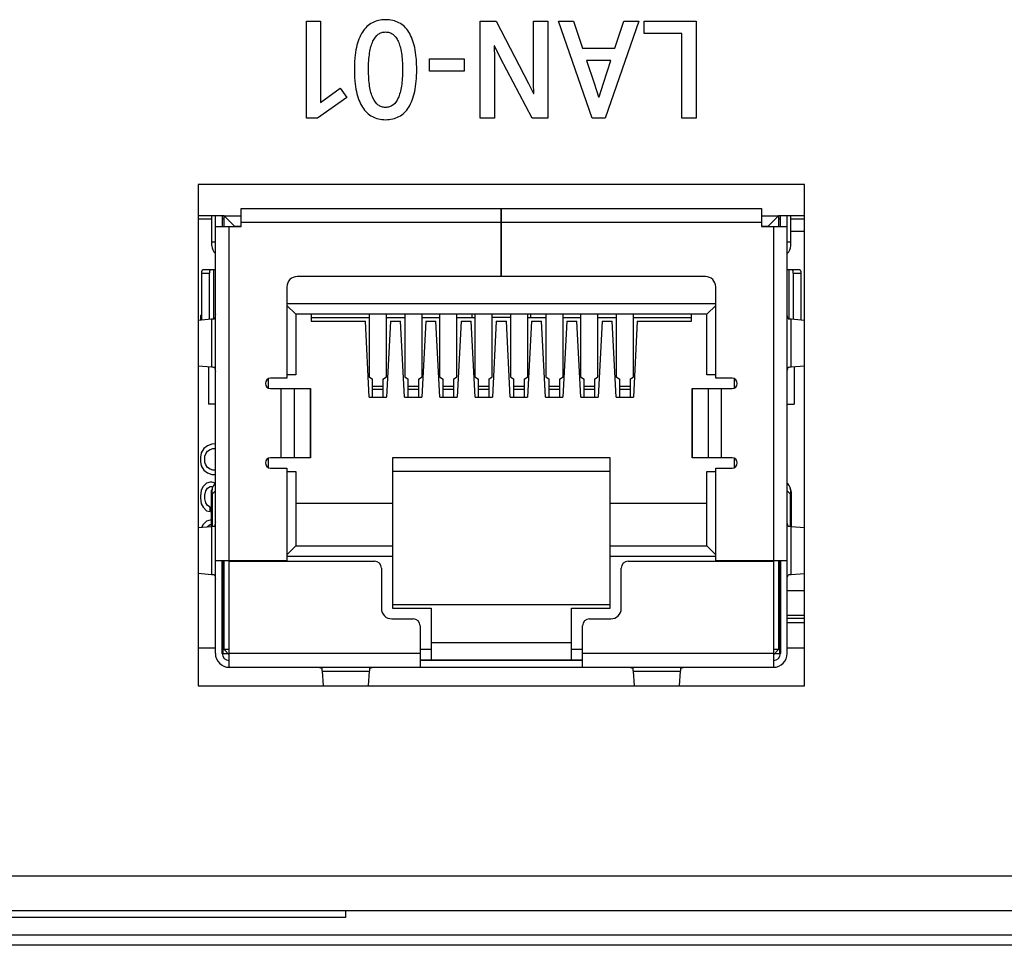
# Model space of a CAD drawing. Units: millimetres. Extents: x -219 to 2148, y 543 to 1285.
# Drawn here: x 1640 to 1668, y 1080 to 1107 of the extents above; entities that cross this region are included whole.
import ezdxf

# ---------------------------------------------------------------- set-up
doc = ezdxf.new("R2010")
doc.units = ezdxf.units.MM
doc.header["$LTSCALE"] = 30.734
doc.layers.get('0').update_dxf_attribs({"linetype": 'CONTINUOUS'})
for name, color, linetype in [('3_ALL_AXES', 7, 'CONTINUOUS'), ('5_ALL_CURVES', 7, 'CONTINUOUS'), ('7_ALL_FEATURES', 7, 'CONTINUOUS')]:
    doc.layers.add(name, color=color, linetype=linetype)

msp = doc.modelspace()

# ---------------------------------------------------------------- linework, layer by layer
at = {"color": 7, "linetype": 'Continuous'}
for p, q in [((1645.96, 1101.37), (1661.01, 1101.37)), ((1645.96, 1100.85), (1645.96, 1101.37)), ((1653.475, 1101.37), (1653.475, 1099.4)), ((1653.495, 1099.4), (1653.495, 1101.37)), ((1661.01, 1101.37), (1661.01, 1100.85)), ((1645.11, 1100.29), (1645.11, 1101.16)), ((1645.21, 1088.5), (1645.21, 1101.16)), ((1645.41, 1101.16), (1645.41, 1100.85)), ((1645.46, 1101.16), (1645.96, 1101.16)), ((1645.46, 1100.85), (1645.46, 1101.16)), ((1645.76, 1100.86), (1645.46, 1101.16)), ((1645.96, 1100.97), (1653.475, 1100.97)), ((1653.495, 1101.17), (1653.475, 1101.17)), ((1653.475, 1101.16), (1653.495, 1101.16)), ((1653.495, 1100.97), (1661.01, 1100.97)), ((1661.01, 1101.16), (1661.51, 1101.16)), ((1661.21, 1100.86), (1661.51, 1101.16)), ((1661.51, 1101.16), (1661.51, 1100.85)), ((1661.56, 1100.85), (1661.56, 1101.16)), ((1661.76, 1088.5), (1661.76, 1101.16)), ((1661.86, 1100.29), (1661.86, 1101.16)), ((1645.21, 1100.85), (1645.96, 1100.85)), ((1645.61, 1091.18), (1645.61, 1100.85)), ((1645.76, 1100.86), (1645.96, 1100.86)), ((1645.76, 1100.86), (1645.76, 1100.85)), ((1653.495, 1100.86), (1653.475, 1100.86)), ((1661.01, 1100.86), (1661.21, 1100.86)), ((1661.01, 1100.85), (1661.76, 1100.85)), ((1661.21, 1100.85), (1661.21, 1100.86)), ((1661.36, 1100.85), (1661.36, 1091.18)), ((1645.21, 1100.39), (1645.11, 1100.39)), ((1661.86, 1100.39), (1661.76, 1100.39)), ((1644.859, 1099.6), (1645.21, 1099.6)), ((1645.153, 1099.6), (1645.153, 1098.17)), ((1661.76, 1099.6), (1662.111, 1099.6)), ((1661.817, 1098.17), (1661.817, 1099.6)), ((1644.814, 1099.5), (1645.036, 1099.5)), ((1644.814, 1098.141), (1644.814, 1099.5)), ((1645.036, 1098.159), (1645.036, 1099.5)), ((1653.475, 1099.4), (1647.58, 1099.4)), ((1659.39, 1099.4), (1653.495, 1099.4)), ((1661.934, 1099.5), (1662.157, 1099.5)), ((1661.934, 1099.5), (1661.934, 1098.159)), ((1662.157, 1099.5), (1662.157, 1098.141)), ((1647.28, 1099.1), (1647.28, 1096.46)), ((1659.69, 1096.46), (1659.69, 1099.1)), ((1659.69, 1098.61), (1647.28, 1098.61)), ((1647.535, 1098.31), (1647.28, 1098.565)), ((1659.435, 1098.31), (1659.69, 1098.565)), ((1645.099, 1098.164), (1644.71, 1098.133)), ((1645.099, 1098.164), (1645.099, 1096.787)), ((1659.435, 1098.31), (1647.535, 1098.31)), ((1647.535, 1098.31), (1647.535, 1096.56)), ((1647.985, 1098.31), (1647.985, 1098.11)), ((1647.985, 1098.22), (1649.66, 1098.22)), ((1647.985, 1098.11), (1649.551, 1098.11)), ((1649.664, 1095.91), (1649.551, 1098.11)), ((1649.66, 1098.31), (1649.66, 1096.495)), ((1650.16, 1096.495), (1650.16, 1098.31)), ((1650.16, 1098.22), (1650.69, 1098.22)), ((1650.28, 1098.11), (1650.166, 1095.91)), ((1650.28, 1098.11), (1650.571, 1098.11)), ((1650.684, 1095.91), (1650.571, 1098.11)), ((1650.69, 1098.31), (1650.69, 1096.495)), ((1651.3, 1098.11), (1651.186, 1095.91)), ((1651.19, 1096.495), (1651.19, 1098.31)), ((1651.19, 1098.22), (1651.7, 1098.22)), ((1651.3, 1098.11), (1651.591, 1098.11)), ((1651.704, 1095.91), (1651.591, 1098.11)), ((1651.7, 1098.31), (1651.7, 1096.495)), ((1652.2, 1096.495), (1652.2, 1098.31)), ((1652.2, 1098.22), (1652.72, 1098.22)), ((1652.32, 1098.11), (1652.206, 1095.91)), ((1652.32, 1098.11), (1652.611, 1098.11)), ((1652.724, 1095.91), (1652.611, 1098.11)), ((1652.635, 1098.31), (1652.635, 1098.22)), ((1652.72, 1098.31), (1652.72, 1096.495)), ((1653.22, 1096.495), (1653.22, 1098.31)), ((1653.75, 1098.22), (1653.22, 1098.22)), ((1653.34, 1098.11), (1653.226, 1095.91)), ((1653.34, 1098.11), (1653.631, 1098.11)), ((1653.744, 1095.91), (1653.631, 1098.11)), ((1653.75, 1098.31), (1653.75, 1096.495)), ((1654.36, 1098.11), (1654.246, 1095.91)), ((1654.25, 1096.495), (1654.25, 1098.31)), ((1654.25, 1098.22), (1654.77, 1098.22)), ((1654.335, 1098.22), (1654.335, 1098.31)), ((1654.36, 1098.11), (1654.651, 1098.11)), ((1654.764, 1095.91), (1654.651, 1098.11)), ((1654.77, 1098.31), (1654.77, 1096.495)), ((1655.38, 1098.11), (1655.266, 1095.91)), ((1655.27, 1096.495), (1655.27, 1098.31)), ((1655.27, 1098.22), (1655.78, 1098.22)), ((1655.38, 1098.11), (1655.671, 1098.11)), ((1655.784, 1095.91), (1655.671, 1098.11)), ((1655.78, 1098.31), (1655.78, 1096.495)), ((1656.28, 1096.495), (1656.28, 1098.31)), ((1656.28, 1098.22), (1656.81, 1098.22)), ((1656.4, 1098.11), (1656.286, 1095.91)), ((1656.4, 1098.11), (1656.691, 1098.11)), ((1656.804, 1095.91), (1656.691, 1098.11)), ((1656.81, 1098.31), (1656.81, 1096.495)), ((1657.42, 1098.11), (1657.306, 1095.91)), ((1657.31, 1096.495), (1657.31, 1098.31)), ((1657.31, 1098.22), (1658.985, 1098.22)), ((1657.42, 1098.11), (1658.985, 1098.11)), ((1658.985, 1098.11), (1658.985, 1098.31)), ((1659.435, 1096.56), (1659.435, 1098.31)), ((1662.26, 1098.133), (1661.872, 1098.164)), ((1661.872, 1096.787), (1661.872, 1098.164)), ((1644.71, 1096.818), (1645.099, 1096.787)), ((1645.01, 1096.794), (1645.01, 1095.71)), ((1661.872, 1096.787), (1662.26, 1096.818)), ((1661.96, 1096.794), (1661.96, 1095.71)), ((1646.735, 1096.441), (1646.735, 1096.18)), ((1647.28, 1096.46), (1646.809, 1096.46)), ((1647.535, 1096.56), (1647.28, 1096.56)), ((1649.66, 1096.495), (1649.76, 1096.432)), ((1649.76, 1095.91), (1649.76, 1096.432)), ((1650.06, 1096.432), (1650.16, 1096.495)), ((1650.06, 1096.432), (1650.06, 1095.91)), ((1650.69, 1096.495), (1650.79, 1096.432)), ((1650.79, 1095.91), (1650.79, 1096.432)), ((1651.09, 1096.432), (1651.19, 1096.495)), ((1651.09, 1096.432), (1651.09, 1095.91)), ((1651.7, 1096.495), (1651.8, 1096.432)), ((1651.8, 1095.91), (1651.8, 1096.432)), ((1652.1, 1096.432), (1652.2, 1096.495)), ((1652.1, 1096.432), (1652.1, 1095.91)), ((1652.72, 1096.495), (1652.82, 1096.432)), ((1652.82, 1095.91), (1652.82, 1096.432)), ((1653.12, 1096.432), (1653.22, 1096.495)), ((1653.12, 1096.432), (1653.12, 1095.91)), ((1653.75, 1096.495), (1653.85, 1096.432)), ((1653.85, 1095.91), (1653.85, 1096.432)), ((1654.15, 1096.432), (1654.25, 1096.495)), ((1654.15, 1096.432), (1654.15, 1095.91)), ((1654.77, 1096.495), (1654.87, 1096.432)), ((1654.87, 1095.91), (1654.87, 1096.432)), ((1655.17, 1096.432), (1655.27, 1096.495)), ((1655.17, 1096.432), (1655.17, 1095.91)), ((1655.78, 1096.495), (1655.88, 1096.432)), ((1655.88, 1095.91), (1655.88, 1096.432)), ((1656.18, 1096.432), (1656.28, 1096.495)), ((1656.18, 1096.432), (1656.18, 1095.91)), ((1656.81, 1096.495), (1656.91, 1096.432)), ((1656.91, 1095.91), (1656.91, 1096.432)), ((1657.21, 1096.432), (1657.31, 1096.495)), ((1657.21, 1096.432), (1657.21, 1095.91)), ((1659.69, 1096.56), (1659.435, 1096.56)), ((1660.161, 1096.46), (1659.69, 1096.46)), ((1660.235, 1096.18), (1660.235, 1096.441)), ((1646.809, 1096.16), (1647.963, 1096.16)), ((1647.109, 1096.16), (1647.109, 1094.16)), ((1647.504, 1094.16), (1647.504, 1096.16)), ((1647.958, 1096.16), (1647.958, 1094.16)), ((1647.963, 1096.16), (1647.963, 1094.16)), ((1650.06, 1096.22), (1649.76, 1096.22)), ((1649.76, 1096.146), (1650.06, 1096.146)), ((1651.09, 1096.22), (1650.79, 1096.22)), ((1650.79, 1096.146), (1651.09, 1096.146)), ((1652.1, 1096.22), (1651.8, 1096.22)), ((1651.8, 1096.146), (1652.1, 1096.146)), ((1653.12, 1096.22), (1652.82, 1096.22)), ((1652.82, 1096.146), (1653.12, 1096.146)), ((1654.15, 1096.22), (1653.85, 1096.22)), ((1653.85, 1096.146), (1654.15, 1096.146)), ((1655.17, 1096.22), (1654.87, 1096.22)), ((1654.87, 1096.146), (1655.17, 1096.146)), ((1656.18, 1096.22), (1655.88, 1096.22)), ((1655.88, 1096.146), (1656.18, 1096.146)), ((1657.21, 1096.22), (1656.91, 1096.22)), ((1656.91, 1096.146), (1657.21, 1096.146)), ((1659.01, 1096.16), (1660.161, 1096.16)), ((1659.01, 1094.16), (1659.01, 1096.16)), ((1659.015, 1094.16), (1659.015, 1096.16)), ((1659.466, 1096.16), (1659.466, 1094.16)), ((1659.861, 1094.16), (1659.861, 1096.16)), ((1649.664, 1095.91), (1650.166, 1095.91)), ((1650.684, 1095.91), (1651.186, 1095.91)), ((1651.704, 1095.91), (1652.206, 1095.91)), ((1652.724, 1095.91), (1653.226, 1095.91)), ((1653.744, 1095.91), (1654.246, 1095.91)), ((1654.764, 1095.91), (1655.266, 1095.91)), ((1655.784, 1095.91), (1656.286, 1095.91)), ((1656.804, 1095.91), (1657.306, 1095.91)), ((1645.21, 1095.71), (1645.01, 1095.71)), ((1661.76, 1095.71), (1661.96, 1095.71)), ((1646.735, 1094.141), (1646.735, 1093.88)), ((1647.963, 1094.16), (1646.809, 1094.16)), ((1656.635, 1094.16), (1650.335, 1094.16)), ((1650.335, 1094.16), (1650.335, 1089.81)), ((1656.635, 1089.81), (1656.635, 1094.16)), ((1660.161, 1094.16), (1659.01, 1094.16)), ((1660.235, 1093.88), (1660.235, 1094.141)), ((1646.809, 1093.86), (1647.28, 1093.86)), ((1647.28, 1093.86), (1647.28, 1091.18)), ((1659.69, 1093.86), (1660.161, 1093.86)), ((1659.69, 1091.18), (1659.69, 1093.86)), ((1647.28, 1093.76), (1647.535, 1093.76)), ((1647.535, 1093.76), (1647.535, 1091.61)), ((1656.635, 1093.76), (1650.335, 1093.76)), ((1659.435, 1093.76), (1659.69, 1093.76)), ((1659.435, 1091.61), (1659.435, 1093.76)), ((1645.085, 1093.113), (1645.124, 1093.113)), ((1645.085, 1093.113), (1645.085, 1092.187)), ((1645.21, 1093.2), (1645.124, 1093.113)), ((1645.124, 1092.187), (1645.124, 1093.113)), ((1661.847, 1093.113), (1661.76, 1093.2)), ((1661.847, 1093.113), (1661.885, 1093.113)), ((1661.847, 1093.113), (1661.847, 1092.187)), ((1661.885, 1092.187), (1661.885, 1093.113)), ((1647.535, 1092.85), (1650.335, 1092.85)), ((1656.635, 1092.85), (1659.435, 1092.85)), ((1645.099, 1092.164), (1644.71, 1092.133)), ((1645.124, 1092.187), (1645.085, 1092.187)), ((1645.099, 1092.164), (1645.099, 1090.787)), ((1645.124, 1092.187), (1645.142, 1092.169)), ((1661.828, 1092.169), (1661.847, 1092.187)), ((1661.885, 1092.187), (1661.847, 1092.187)), ((1662.26, 1092.135), (1661.872, 1092.165)), ((1661.872, 1090.786), (1661.872, 1092.165)), ((1647.535, 1091.61), (1647.28, 1091.355)), ((1647.535, 1091.61), (1650.335, 1091.61)), ((1656.635, 1091.61), (1659.435, 1091.61)), ((1659.435, 1091.61), (1659.69, 1091.355)), ((1647.28, 1091.31), (1650.335, 1091.31)), ((1656.635, 1091.31), (1659.69, 1091.31)), ((1647.28, 1091.18), (1645.21, 1091.18)), ((1645.41, 1088.5), (1645.41, 1091.18)), ((1645.435, 1088.5), (1645.435, 1091.18)), ((1645.46, 1088.61), (1645.46, 1091.18)), ((1645.61, 1091.17), (1649.815, 1091.17)), ((1645.61, 1088.1), (1645.61, 1091.17)), ((1645.76, 1091.17), (1645.76, 1091.18)), ((1657.155, 1091.17), (1661.36, 1091.17)), ((1661.76, 1091.18), (1659.69, 1091.18)), ((1661.21, 1091.18), (1661.21, 1091.17)), ((1661.36, 1091.17), (1661.36, 1088.1)), ((1661.51, 1091.18), (1661.51, 1088.61)), ((1661.535, 1091.18), (1661.535, 1088.5)), ((1661.56, 1091.18), (1661.56, 1088.5)), ((1644.71, 1090.818), (1645.099, 1090.787)), ((1650.015, 1090.97), (1650.015, 1089.8)), ((1656.955, 1089.8), (1656.955, 1090.97)), ((1661.872, 1090.786), (1662.26, 1090.816)), ((1645.46, 1090.349), (1645.435, 1090.349)), ((1645.435, 1090.27), (1645.46, 1090.27)), ((1661.535, 1090.349), (1661.51, 1090.349)), ((1661.51, 1090.27), (1661.535, 1090.27)), ((1656.635, 1089.91), (1650.335, 1089.91)), ((1650.335, 1089.81), (1651.455, 1089.81)), ((1651.455, 1089.81), (1651.455, 1088.31)), ((1655.515, 1089.81), (1656.635, 1089.81)), ((1655.515, 1088.31), (1655.515, 1089.81)), ((1650.315, 1089.5), (1650.935, 1089.5)), ((1651.135, 1089.3), (1651.135, 1088.1)), ((1655.835, 1088.1), (1655.835, 1089.3)), ((1656.035, 1089.5), (1656.655, 1089.5)), ((1655.515, 1088.81), (1651.455, 1088.81)), ((1645.435, 1088.5), (1645.57, 1088.5)), ((1645.61, 1088.61), (1645.46, 1088.61)), ((1645.61, 1088.46), (1645.46, 1088.61)), ((1651.135, 1088.5), (1645.61, 1088.5)), ((1651.455, 1088.61), (1651.135, 1088.61)), ((1655.835, 1088.61), (1655.515, 1088.61)), ((1661.36, 1088.5), (1655.835, 1088.5)), ((1661.51, 1088.61), (1661.36, 1088.61)), ((1661.51, 1088.61), (1661.36, 1088.46)), ((1661.4, 1088.5), (1661.535, 1088.5)), ((1655.835, 1088.31), (1651.135, 1088.31)), ((1655.835, 1088.3), (1651.135, 1088.3)), ((1651.185, 1088.3), (1651.185, 1088.31)), ((1651.535, 1088.31), (1651.535, 1088.3)), ((1652.735, 1088.3), (1652.735, 1088.31)), ((1654.175, 1088.3), (1654.175, 1088.31)), ((1655.435, 1088.3), (1655.435, 1088.31)), ((1655.785, 1088.31), (1655.785, 1088.3)), ((1645.61, 1088.1), (1661.36, 1088.1)), ((1648.297, 1087.989), (1649.674, 1087.989)), ((1648.297, 1087.989), (1648.331, 1087.56)), ((1649.64, 1087.56), (1649.674, 1087.989)), ((1657.297, 1087.989), (1658.674, 1087.989)), ((1657.297, 1087.989), (1657.331, 1087.56)), ((1658.64, 1087.56), (1658.674, 1087.989))]:
    msp.add_line(p, q, dxfattribs=at)
for centre, radius, start, end in [((1645.41, 1100.29), 0.3, 180, 228.1897), ((1661.56, 1100.29), 0.3, 311.8103, 0), ((1647.58, 1099.1), 0.3, 90, 180), ((1659.39, 1099.1), 0.3, 360, 90), ((1646.809, 1096.31), 0.15, 90, 270), ((1660.161, 1096.31), 0.15, 270, 90), ((1646.809, 1094.01), 0.15, 90, 270), ((1660.161, 1094.01), 0.15, 270, 90), ((1645.545, 1093.113), 0.46, 136.7408, 180), ((1661.425, 1093.113), 0.46, 0, 43.2592), ((1645.545, 1092.187), 0.46, 180, 183.035), ((1645.562, 1092.117), 0.444, 170.8655, 173.6174), ((1661.407, 1092.117), 0.445, 6.4438, 9.1293), ((1661.425, 1092.187), 0.46, 357.0371, 0), ((1649.815, 1090.97), 0.2, 360, 90), ((1657.155, 1090.97), 0.2, 90, 180), ((1650.315, 1089.8), 0.3, 180, 270), ((1656.655, 1089.8), 0.3, 270, 360), ((1650.935, 1089.3), 0.2, 0, 90), ((1656.035, 1089.3), 0.2, 90, 180), ((1645.61, 1088.5), 0.4, 180, 270), ((1645.61, 1088.5), 0.2, 180, 270), ((1661.36, 1088.5), 0.4, 270, 0), ((1661.36, 1088.5), 0.2, 270, 0)]:
    msp.add_arc(centre, radius, start, end, dxfattribs=at)
for points, knots in [([(1644.814, 1099.5), (1644.814, 1099.507), (1644.814, 1099.52), (1644.817, 1099.538), (1644.821, 1099.556), (1644.826, 1099.571), (1644.833, 1099.583), (1644.841, 1099.593), (1644.848, 1099.598), (1644.854, 1099.6), (1644.858, 1099.6), (1644.859, 1099.6)], [0, 0, 0, 0, 0.16533, 0.325647, 0.476263, 0.61317, 0.733493, 0.836139, 0.922856, 0.962107, 1, 1, 1, 1]), ([(1645.082, 1099.6), (1645.08, 1099.6), (1645.077, 1099.6), (1645.071, 1099.598), (1645.064, 1099.593), (1645.056, 1099.583), (1645.049, 1099.571), (1645.044, 1099.556), (1645.039, 1099.538), (1645.037, 1099.52), (1645.036, 1099.507), (1645.036, 1099.5)], [0, 0, 0, 0, 0.037893, 0.077144, 0.163861, 0.266507, 0.38683, 0.523737, 0.674353, 0.83467, 1, 1, 1, 1]), ([(1661.934, 1099.5), (1661.934, 1099.507), (1661.933, 1099.52), (1661.931, 1099.538), (1661.927, 1099.556), (1661.921, 1099.571), (1661.915, 1099.583), (1661.907, 1099.593), (1661.899, 1099.598), (1661.893, 1099.6), (1661.89, 1099.6), (1661.889, 1099.6)], [0, 0, 0, 0, 0.16533, 0.325647, 0.476263, 0.61317, 0.733493, 0.836139, 0.922856, 0.962107, 1, 1, 1, 1]), ([(1662.111, 1099.6), (1662.113, 1099.6), (1662.116, 1099.6), (1662.122, 1099.598), (1662.13, 1099.593), (1662.137, 1099.583), (1662.144, 1099.571), (1662.15, 1099.556), (1662.154, 1099.538), (1662.156, 1099.52), (1662.157, 1099.507), (1662.157, 1099.5)], [0, 0, 0, 0, 0.037893, 0.077144, 0.163861, 0.266507, 0.38683, 0.523737, 0.674353, 0.83467, 1, 1, 1, 1]), ([(1645.189, 1098.176), (1645.183, 1098.175), (1645.171, 1098.173), (1645.141, 1098.168), (1645.116, 1098.166), (1645.099, 1098.164)], [0, 0, 0, 0, 0.181828, 0.410476, 1, 1, 1, 1]), ([(1645.21, 1098.305), (1645.21, 1098.283), (1645.206, 1098.239), (1645.196, 1098.197), (1645.189, 1098.176)], [0, 0, 0, 0, 0.493256, 1, 1, 1, 1]), ([(1661.782, 1098.176), (1661.775, 1098.197), (1661.764, 1098.239), (1661.76, 1098.283), (1661.76, 1098.305)], [0, 0, 0, 0, 0.506743, 1, 1, 1, 1]), ([(1661.872, 1098.164), (1661.854, 1098.166), (1661.829, 1098.168), (1661.799, 1098.173), (1661.787, 1098.175), (1661.782, 1098.176)], [0, 0, 0, 0, 0.589524, 0.818172, 1, 1, 1, 1]), ([(1645.099, 1096.787), (1645.116, 1096.785), (1645.141, 1096.783), (1645.171, 1096.778), (1645.183, 1096.776), (1645.189, 1096.775)], [0, 0, 0, 0, 0.589524, 0.818172, 1, 1, 1, 1]), ([(1645.189, 1096.775), (1645.196, 1096.754), (1645.206, 1096.712), (1645.21, 1096.668), (1645.21, 1096.646)], [0, 0, 0, 0, 0.506743, 1, 1, 1, 1]), ([(1661.76, 1096.646), (1661.76, 1096.668), (1661.764, 1096.712), (1661.775, 1096.754), (1661.782, 1096.775)], [0, 0, 0, 0, 0.493257, 1, 1, 1, 1]), ([(1661.782, 1096.775), (1661.787, 1096.776), (1661.799, 1096.778), (1661.829, 1096.783), (1661.854, 1096.785), (1661.872, 1096.787)], [0, 0, 0, 0, 0.181828, 0.410476, 1, 1, 1, 1]), ([(1645.124, 1093.113), (1645.119, 1093.142), (1645.115, 1093.201), (1645.126, 1093.272), (1645.144, 1093.325), (1645.162, 1093.363), (1645.184, 1093.397), (1645.201, 1093.419), (1645.21, 1093.429)], [0, 0, 0, 0, 0.260879, 0.513196, 0.636729, 0.758772, 0.879713, 1, 1, 1, 1]), ([(1661.76, 1093.429), (1661.769, 1093.419), (1661.786, 1093.397), (1661.808, 1093.363), (1661.826, 1093.325), (1661.844, 1093.272), (1661.855, 1093.201), (1661.851, 1093.142), (1661.847, 1093.113)], [0, 0, 0, 0, 0.120287, 0.241228, 0.363271, 0.486804, 0.739121, 1, 1, 1, 1]), ([(1645.189, 1092.176), (1645.183, 1092.175), (1645.171, 1092.173), (1645.141, 1092.168), (1645.116, 1092.166), (1645.099, 1092.164)], [0, 0, 0, 0, 0.181828, 0.410476, 1, 1, 1, 1]), ([(1645.21, 1092.305), (1645.21, 1092.283), (1645.206, 1092.239), (1645.196, 1092.197), (1645.189, 1092.176)], [0, 0, 0, 0, 0.493256, 1, 1, 1, 1]), ([(1661.782, 1092.176), (1661.775, 1092.197), (1661.764, 1092.239), (1661.76, 1092.282), (1661.76, 1092.303)], [0, 0, 0, 0, 0.506869, 1, 1, 1, 1]), ([(1661.872, 1092.165), (1661.854, 1092.166), (1661.829, 1092.169), (1661.799, 1092.173), (1661.787, 1092.175), (1661.782, 1092.176)], [0, 0, 0, 0, 0.589669, 0.818288, 1, 1, 1, 1]), ([(1645.099, 1090.787), (1645.116, 1090.785), (1645.141, 1090.783), (1645.171, 1090.778), (1645.183, 1090.776), (1645.189, 1090.775)], [0, 0, 0, 0, 0.589524, 0.818172, 1, 1, 1, 1]), ([(1645.189, 1090.775), (1645.196, 1090.754), (1645.206, 1090.712), (1645.21, 1090.668), (1645.21, 1090.646)], [0, 0, 0, 0, 0.506743, 1, 1, 1, 1]), ([(1661.76, 1090.647), (1661.76, 1090.669), (1661.764, 1090.712), (1661.775, 1090.754), (1661.782, 1090.775)], [0, 0, 0, 0, 0.493131, 1, 1, 1, 1]), ([(1661.782, 1090.775), (1661.787, 1090.776), (1661.799, 1090.778), (1661.829, 1090.782), (1661.854, 1090.785), (1661.872, 1090.786)], [0, 0, 0, 0, 0.181712, 0.41033, 1, 1, 1, 1]), ([(1648.156, 1088.1), (1648.177, 1088.1), (1648.221, 1088.097), (1648.264, 1088.086), (1648.285, 1088.079)], [0, 0, 0, 0, 0.493256, 1, 1, 1, 1]), ([(1648.285, 1088.079), (1648.286, 1088.073), (1648.288, 1088.061), (1648.292, 1088.031), (1648.295, 1088.007), (1648.297, 1087.989)], [0, 0, 0, 0, 0.181828, 0.410476, 1, 1, 1, 1]), ([(1649.674, 1087.989), (1649.675, 1088.007), (1649.678, 1088.031), (1649.682, 1088.061), (1649.684, 1088.073), (1649.685, 1088.079)], [0, 0, 0, 0, 0.589524, 0.818172, 1, 1, 1, 1]), ([(1649.685, 1088.079), (1649.706, 1088.086), (1649.749, 1088.097), (1649.793, 1088.1), (1649.814, 1088.1)], [0, 0, 0, 0, 0.506743, 1, 1, 1, 1]), ([(1657.156, 1088.1), (1657.177, 1088.1), (1657.221, 1088.097), (1657.264, 1088.086), (1657.285, 1088.079)], [0, 0, 0, 0, 0.493256, 1, 1, 1, 1]), ([(1657.285, 1088.079), (1657.286, 1088.073), (1657.288, 1088.061), (1657.292, 1088.031), (1657.295, 1088.007), (1657.297, 1087.989)], [0, 0, 0, 0, 0.181828, 0.410476, 1, 1, 1, 1]), ([(1658.674, 1087.989), (1658.675, 1088.007), (1658.678, 1088.031), (1658.682, 1088.061), (1658.684, 1088.073), (1658.685, 1088.079)], [0, 0, 0, 0, 0.589524, 0.818172, 1, 1, 1, 1]), ([(1658.685, 1088.079), (1658.706, 1088.086), (1658.749, 1088.097), (1658.793, 1088.1), (1658.814, 1088.1)], [0, 0, 0, 0, 0.506743, 1, 1, 1, 1])]:
    msp.add_open_spline(points, degree=3, knots=knots, dxfattribs=at)
at = {"layer": '3_ALL_AXES', "color": 7, "linetype": 'Continuous'}
for p, q in [((1661.535, 1089.61), (1661.56, 1089.61)), ((1661.76, 1089.61), (1662.26, 1089.61)), ((1661.56, 1089.51), (1661.535, 1089.51)), ((1662.26, 1089.51), (1661.76, 1089.51))]:
    msp.add_line(p, q, dxfattribs=at)
at = {"layer": '5_ALL_CURVES', "color": 7, "linetype": 'Continuous'}
for p, q in [((1647.845, 1106.785), (1648.254, 1106.785)), ((1647.845, 1103.978), (1647.845, 1106.785)), ((1648.254, 1106.785), (1648.254, 1104.437)), ((1652.875, 1106.785), (1653.335, 1106.785)), ((1652.875, 1103.978), (1652.875, 1106.785)), ((1653.335, 1106.785), (1654.275, 1104.985)), ((1654.421, 1106.785), (1654.835, 1106.785)), ((1654.421, 1104.985), (1654.421, 1106.785)), ((1654.835, 1106.785), (1654.835, 1103.978)), ((1655.14, 1106.785), (1655.57, 1106.785)), ((1656.117, 1103.978), (1655.14, 1106.785)), ((1655.57, 1106.785), (1655.833, 1106.004)), ((1657.467, 1106.785), (1656.493, 1103.978)), ((1656.773, 1106.004), (1657.032, 1106.785)), ((1657.032, 1106.785), (1657.467, 1106.785)), ((1657.617, 1106.785), (1659.125, 1106.785)), ((1657.617, 1106.426), (1657.617, 1106.785)), ((1659.125, 1106.785), (1659.125, 1103.978)), ((1658.712, 1106.426), (1657.617, 1106.426)), ((1658.712, 1103.978), (1658.712, 1106.426)), ((1653.289, 1106.067), (1653.28, 1106.067)), ((1653.28, 1106.067), (1653.289, 1105.716)), ((1653.464, 1105.716), (1653.289, 1106.067)), ((1655.833, 1106.004), (1656.773, 1106.004)), ((1651.409, 1105.699), (1652.407, 1105.699)), ((1651.409, 1105.336), (1651.409, 1105.699)), ((1652.407, 1105.699), (1652.407, 1105.336)), ((1653.289, 1105.716), (1653.289, 1103.978)), ((1654.375, 1103.978), (1653.464, 1105.716)), ((1656.656, 1105.645), (1655.954, 1105.645)), ((1655.954, 1105.645), (1656.172, 1104.989)), ((1656.443, 1104.989), (1656.656, 1105.645)), ((1652.407, 1105.336), (1651.409, 1105.336)), ((1654.275, 1104.985), (1654.417, 1104.696)), ((1654.425, 1104.696), (1654.421, 1104.985)), ((1656.172, 1104.989), (1656.301, 1104.6)), ((1656.318, 1104.6), (1656.443, 1104.989)), ((1648.254, 1104.437), (1648.819, 1104.847)), ((1648.819, 1104.847), (1649.019, 1104.575)), ((1654.417, 1104.696), (1654.425, 1104.696)), ((1649.019, 1104.575), (1648.167, 1103.978)), ((1656.301, 1104.6), (1656.318, 1104.6)), ((1648.167, 1103.978), (1647.845, 1103.978)), ((1653.289, 1103.978), (1652.875, 1103.978)), ((1654.835, 1103.978), (1654.375, 1103.978)), ((1656.493, 1103.978), (1656.117, 1103.978)), ((1659.125, 1103.978), (1658.712, 1103.978))]:
    msp.add_line(p, q, dxfattribs=at)
for points, knots in [([(1651.037, 1105.386), (1651.037, 1105.445), (1651.035, 1105.564), (1651.02, 1105.782), (1650.984, 1106.028), (1650.912, 1106.276), (1650.778, 1106.545), (1650.588, 1106.723), (1650.348, 1106.812), (1650.137, 1106.834), (1649.926, 1106.812), (1649.69, 1106.723), (1649.498, 1106.545), (1649.36, 1106.276), (1649.286, 1106.029), (1649.249, 1105.784), (1649.235, 1105.566), (1649.232, 1105.447), (1649.232, 1105.388)], [0, 0, 0, 0, 0.0317, 0.0634, 0.1268, 0.1902, 0.253599, 0.380399, 0.443799, 0.507199, 0.568811, 0.630423, 0.753648, 0.81523, 0.876813, 0.938396, 0.969188, 1, 1, 1, 1]), ([(1649.642, 1105.393), (1649.642, 1105.478), (1649.647, 1105.651), (1649.679, 1105.943), (1649.759, 1106.226), (1649.89, 1106.393), (1650.02, 1106.461), (1650.135, 1106.477), (1650.25, 1106.461), (1650.347, 1106.41), (1650.432, 1106.326), (1650.526, 1106.169), (1650.59, 1105.942), (1650.622, 1105.649), (1650.628, 1105.473), (1650.628, 1105.386)], [0, 0, 0, 0, 0.06088, 0.123433, 0.248537, 0.373961, 0.436672, 0.499384, 0.562012, 0.62464, 0.687268, 0.749896, 0.874948, 0.937474, 1, 1, 1, 1]), ([(1649.232, 1105.388), (1649.232, 1105.328), (1649.235, 1105.21), (1649.249, 1104.992), (1649.286, 1104.746), (1649.36, 1104.496), (1649.498, 1104.224), (1649.69, 1104.042), (1649.926, 1103.951), (1650.137, 1103.928), (1650.348, 1103.951), (1650.588, 1104.042), (1650.778, 1104.224), (1650.912, 1104.496), (1650.984, 1104.745), (1651.028, 1105.038), (1651.037, 1105.268), (1651.037, 1105.386)], [0, 0, 0, 0, 0.03077, 0.061562, 0.123145, 0.184728, 0.24631, 0.369546, 0.431164, 0.492782, 0.556187, 0.619593, 0.746404, 0.809803, 0.873202, 0.936601, 1, 1, 1, 1]), ([(1650.628, 1105.386), (1650.628, 1105.298), (1650.622, 1105.122), (1650.59, 1104.828), (1650.51, 1104.542), (1650.38, 1104.371), (1650.25, 1104.303), (1650.135, 1104.286), (1650.02, 1104.303), (1649.89, 1104.371), (1649.759, 1104.541), (1649.679, 1104.828), (1649.647, 1105.122), (1649.642, 1105.3), (1649.642, 1105.39), (1649.642, 1105.393)], [0, 0, 0, 0, 0.062446, 0.124892, 0.249784, 0.374363, 0.436653, 0.498942, 0.561315, 0.623688, 0.748433, 0.87338, 0.935854, 0.998328, 1, 1, 1, 1])]:
    msp.add_open_spline(points, degree=3, knots=knots, dxfattribs=at)
at = {"layer": '7_ALL_FEATURES', "color": 7, "linetype": 'Continuous'}
for p, q in [((1662.26, 1102.06), (1644.71, 1102.06)), ((1644.71, 1102.06), (1644.71, 1087.56)), ((1662.26, 1087.56), (1662.26, 1102.06)), ((1645.46, 1101.16), (1644.71, 1101.16)), ((1645.11, 1101.06), (1644.71, 1101.06)), ((1645.46, 1101.06), (1645.41, 1101.06)), ((1662.26, 1101.16), (1661.51, 1101.16)), ((1661.56, 1101.06), (1661.51, 1101.06)), ((1662.26, 1101.06), (1661.86, 1101.06)), ((1644.814, 1098.276), (1644.778, 1098.276)), ((1644.778, 1098.276), (1644.778, 1098.139)), ((1644.88, 1094.426), (1644.804, 1094.301)), ((1644.983, 1094.501), (1644.88, 1094.426)), ((1645.11, 1094.551), (1644.983, 1094.501)), ((1644.983, 1094.351), (1645.059, 1094.401)), ((1645.059, 1094.401), (1645.136, 1094.426)), ((1645.21, 1094.565), (1645.11, 1094.551)), ((1645.136, 1094.426), (1645.187, 1094.426)), ((1645.187, 1094.426), (1645.21, 1094.418)), ((1644.804, 1094.301), (1644.778, 1094.176)), ((1644.778, 1094.176), (1644.778, 1094.051)), ((1644.906, 1094.201), (1644.931, 1094.276)), ((1644.906, 1094.026), (1644.906, 1094.201)), ((1644.931, 1094.276), (1644.983, 1094.351)), ((1644.778, 1094.051), (1644.804, 1093.926)), ((1644.804, 1093.926), (1644.88, 1093.801)), ((1644.931, 1093.951), (1644.906, 1094.026)), ((1644.983, 1093.876), (1644.931, 1093.951)), ((1645.059, 1093.826), (1644.983, 1093.876)), ((1644.88, 1093.801), (1644.983, 1093.726)), ((1644.983, 1093.726), (1645.11, 1093.676)), ((1645.136, 1093.801), (1645.059, 1093.826)), ((1645.11, 1093.676), (1645.212, 1093.676)), ((1645.187, 1093.801), (1645.136, 1093.801)), ((1645.21, 1093.808), (1645.187, 1093.801)), ((1644.855, 1093.326), (1644.804, 1093.226)), ((1644.957, 1093.426), (1644.855, 1093.326)), ((1644.931, 1093.201), (1644.983, 1093.276)), ((1645.059, 1093.451), (1644.957, 1093.426)), ((1644.983, 1093.276), (1645.059, 1093.326)), ((1645.11, 1093.451), (1645.059, 1093.451)), ((1645.059, 1093.326), (1645.11, 1093.326)), ((1645.212, 1093.426), (1645.11, 1093.451)), ((1645.11, 1093.326), (1645.132, 1093.315)), ((1644.804, 1093.226), (1644.778, 1093.051)), ((1644.778, 1093.051), (1644.778, 1093.001)), ((1644.778, 1093.001), (1644.804, 1092.826)), ((1644.906, 1093.076), (1644.931, 1093.201)), ((1644.906, 1092.976), (1644.906, 1093.076)), ((1644.804, 1092.826), (1644.855, 1092.726)), ((1644.855, 1092.726), (1644.957, 1092.626)), ((1644.931, 1092.851), (1644.906, 1092.976)), ((1644.983, 1092.776), (1644.931, 1092.851)), ((1645.059, 1092.726), (1644.983, 1092.776)), ((1645.059, 1092.601), (1645.059, 1092.726)), ((1644.957, 1092.626), (1645.059, 1092.601)), ((1644.855, 1092.226), (1644.812, 1092.141)), ((1644.957, 1092.326), (1644.855, 1092.226)), ((1645.059, 1092.351), (1644.957, 1092.326)), ((1644.968, 1092.154), (1644.983, 1092.176)), ((1644.983, 1092.176), (1645.059, 1092.226)), ((1645.085, 1092.351), (1645.059, 1092.351)), ((1645.059, 1092.226), (1645.085, 1092.226)), ((1661.56, 1089.388), (1661.535, 1089.388)), ((1662.26, 1089.388), (1661.76, 1089.388)), ((1644.71, 1088.66), (1645.21, 1088.66)), ((1645.41, 1088.66), (1645.435, 1088.66)), ((1661.535, 1088.66), (1661.56, 1088.66)), ((1661.76, 1088.66), (1662.26, 1088.66)), ((1644.71, 1087.56), (1662.26, 1087.56)), ((1852.98, 1082.06), (1408.98, 1082.06)), ((1852.98, 1081.06), (1408.98, 1081.06)), ((1648.98, 1081.06), (1648.98, 1080.86)), ((1648.98, 1080.86), (1612.98, 1080.86)), ((1409.48, 1080.36), (1852.48, 1080.36)), ((1852.48, 1080.06), (1409.48, 1080.06))]:
    msp.add_line(p, q, dxfattribs=at)
at = {"layer": '7_ALL_FEATURES', "color": 4, "linetype": 'Continuous'}
for p, q in [((1661.86, 1100.71), (1662.26, 1100.71)), ((1661.56, 1090.31), (1661.535, 1090.31)), ((1662.26, 1090.31), (1661.76, 1090.31))]:
    msp.add_line(p, q, dxfattribs=at)

doc.saveas('drawing.dxf')
